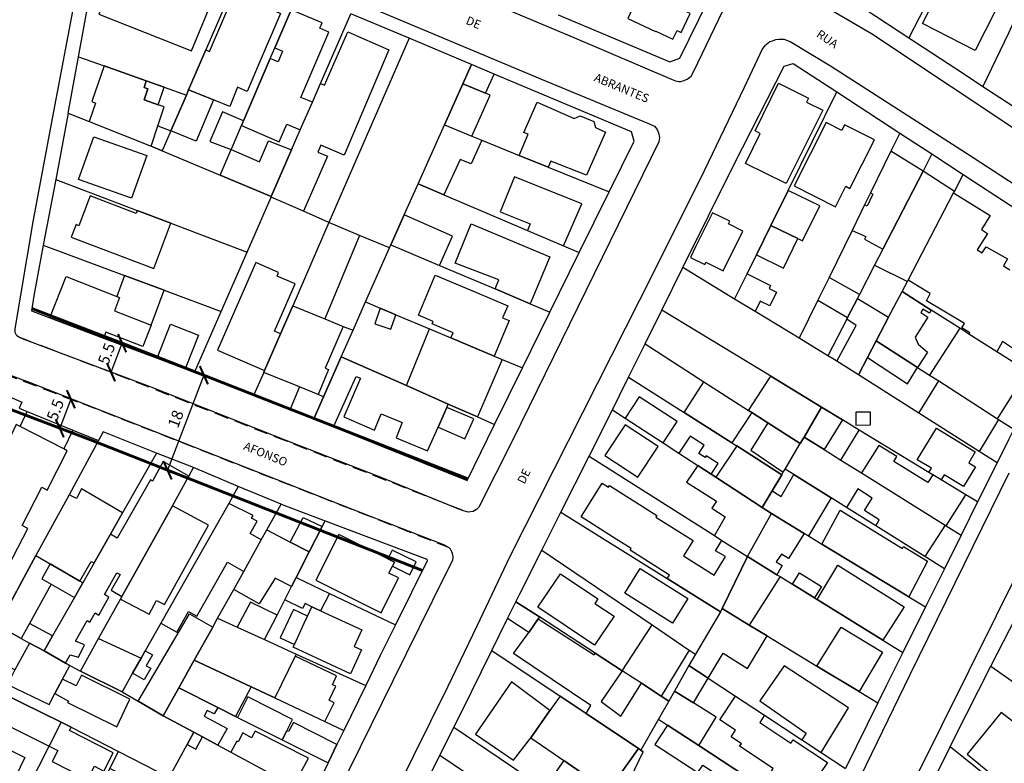
# Model space of a CAD drawing. Units: millimetres. Extents: x 280707 to 283131, y 1671572 to 1674348.
# Drawn here: x 280894 to 281068, y 1672995 to 1673126 of the extents above; entities that cross this region are included whole.
import ezdxf

# ---------------------------------------------------------------- set-up
doc = ezdxf.new("R2010")
doc.units = ezdxf.units.MM
doc.header["$MEASUREMENT"] = 0
doc.header["$PDMODE"] = 2
doc.header["$PDSIZE"] = 2
doc.linetypes.add('DASHED2', pattern=[0.375, 0.25, -0.125])
for name, color, linetype in [('_cotas', 7, 'Continuous'), ('_meio fio', 7, 'DASHED2'), ('Edificacoes', 2, 'Continuous'), ('Muro_Grade', 8, 'Continuous'), ('Topon_de_Vias', 7, 'Continuous')]:
    doc.layers.add(name, color=color, linetype=linetype)
for name, color, linetype, lineweight in [('_traçado por meio fio', 7, 'Continuous', 60), ('Pavimentacao_Asfaltica_Mfio', 10, 'Continuous', 30), ('Pavimentacao_Nao_Asfaltica_Mfio', 10, 'Continuous', 30)]:
    doc.layers.add(name, color=color, linetype=linetype, lineweight=lineweight)
doc.styles.add('Arial', font='arial.ttf', dxfattribs={"height": 1.5})
doc.styles.get("Standard").update_dxf_attribs({"font": 'arial.ttf'})
doc.dimstyles.new('AEROS UPV', dxfattribs={"dimtxt": 2, "dimasz": 2.5, "dimexe": 1.25, "dimexo": 0.625, "dimtad": 1, "dimdsep": 46, "dimtxsty": 'Standard', "dimblk": 'ARCHTICK', "dimcen": 2.5, "dimadec": 0, "dimazin": 0, "dimtfac": 1, "dimtmove": 0, "dimatfit": 3, "dimfxl": 1, "dimtzin": 0, "dimarcsym": 0})

# ---------------------------------------------------------------- blocks, each defined once
blk = doc.blocks.new('_ArchTick')
at = {"color": 0, "linetype": 'Continuous', "const_width": 0.15}
blk.add_lwpolyline([(-0.5, -0.5), (0.5, 0.5)], dxfattribs=at)
blk = doc.blocks.new('*D1230')
at = {"layer": '_cotas', "color": 0, "lineweight": -2, "transparency": 16777216}
for p, q in [((280925.82, 1673063.58), (280925.06, 1673063.86)), ((280926.23, 1673063.42), (280919.81, 1673046.6)), ((280919.4, 1673046.76), (280918.64, 1673047.05))]:
    blk.add_line(p, q, dxfattribs=at)
at = {"layer": 'Defpoints', "color": 0, "transparency": 16777216}
for p in [(280926.4, 1673063.35), (280919.81, 1673046.6), (280919.99, 1673046.53)]:
    blk.add_point(p, dxfattribs=at)
at = {"layer": '_cotas', "color": 0, "lineweight": -2, "transparency": 16777216, "xscale": 2.5, "yscale": 2.5, "zscale": 2.5}
for p, rotation in [((280926.23, 1673063.42), 69.11912237988228), ((280919.81, 1673046.6), 249.1191223798823)]:
    blk.add_blockref('_ArchTick', p, dxfattribs=dict(at, rotation=rotation))
at = {"layer": '_cotas', "color": 0, "transparency": 16777216, "insert": (280921.48, 1673055.6), "char_height": 2, "attachment_point": 5, "rotation": 69.1191}
blk.add_mtext('18', dxfattribs=at)
blk = doc.blocks.new('*D1231')
at = {"layer": '_cotas', "color": 0, "lineweight": -2, "transparency": 16777216}
for p, q in [((280909.81, 1673063.95), (280911.77, 1673069.09)), ((280911.19, 1673069.32), (280910.61, 1673069.54)), ((280909.23, 1673064.18), (280908.64, 1673064.4))]:
    blk.add_line(p, q, dxfattribs=at)
at = {"layer": 'Defpoints', "color": 0, "transparency": 16777216}
for p in [(280911.77, 1673069.09), (280911.77, 1673069.09), (280909.81, 1673063.95)]:
    blk.add_point(p, dxfattribs=at)
at = {"layer": '_cotas', "color": 0, "lineweight": -2, "transparency": 16777216, "xscale": 2.5, "yscale": 2.5, "zscale": 2.5}
for p, rotation in [((280911.77, 1673069.09), 69.09819422854447), ((280909.81, 1673063.95), 249.0981942285445)]:
    blk.add_blockref('_ArchTick', p, dxfattribs=dict(at, rotation=rotation))
at = {"layer": '_cotas', "color": 0, "transparency": 16777216, "insert": (280909.26, 1673067.11), "char_height": 2, "attachment_point": 5, "rotation": 69.0982}
blk.add_mtext('5.5', dxfattribs=at)
blk = doc.blocks.new('*D1232')
at = {"layer": '_cotas', "color": 0, "lineweight": -2, "transparency": 16777216}
for p, q in [((280902.71, 1673059.17), (280900.75, 1673054.03)), ((280903.3, 1673058.95), (280903.88, 1673058.73)), ((280901.34, 1673053.81), (280901.92, 1673053.59))]:
    blk.add_line(p, q, dxfattribs=at)
at = {"layer": 'Defpoints', "color": 0, "transparency": 16777216}
for p in [(280902.71, 1673059.17), (280900.75, 1673054.03), (280900.75, 1673054.03)]:
    blk.add_point(p, dxfattribs=at)
at = {"layer": '_cotas', "color": 0, "lineweight": -2, "transparency": 16777216, "xscale": 2.5, "yscale": 2.5, "zscale": 2.5}
for p, rotation in [((280902.71, 1673059.17), 69.09819422854453), ((280900.75, 1673054.03), 249.0981942285445)]:
    blk.add_blockref('_ArchTick', p, dxfattribs=dict(at, rotation=rotation))
at = {"layer": '_cotas', "color": 0, "transparency": 16777216, "insert": (280900.2, 1673057.19), "char_height": 2, "attachment_point": 5, "rotation": 69.0982}
blk.add_mtext('5.5', dxfattribs=at)

msp = doc.modelspace()

# ---------------------------------------------------------------- linework, layer by layer
at = {"layer": '_meio fio', "ltscale": 10}
for points in [[(280814.409, 1673090.305), (280880.233, 1673067.757), (280908.155, 1673057.094), (280969.283, 1673033.068)], [(280893.823, 1673070.06), (280910.684, 1673063.621), (280971.843, 1673039.583)]]:
    msp.add_lwpolyline(points, dxfattribs=at)
at = {"layer": '_traçado por meio fio'}
for p, q in [((280878.36, 1673062.585), (280906.168, 1673051.965)), ((280906.168, 1673051.965), (280964.866, 1673028.895))]:
    msp.add_line(p, q, dxfattribs=at)
msp.add_lwpolyline([(280895.785, 1673075.198), (280912.671, 1673068.75), (280972.907, 1673045.075)], dxfattribs=at)
at = {"layer": 'Edificacoes', "flags": 128}
for points in [[(281006.604, 1673138.205), (281000.251, 1673141.204), (280997.975, 1673136.381), (281000.207, 1673135.327), (280997.704, 1673130.024), (281001.886, 1673128.05), (281001.151, 1673126.494), (281006.056, 1673124.179), (281006.102, 1673124.275), (281009.144, 1673122.839), (281009.875, 1673124.387), (281010.594, 1673124.048), (281012.174, 1673127.396), (281011.648, 1673127.644), (281013.959, 1673132.541), (281013.579, 1673132.721), (281014.464, 1673134.596), (281011.335, 1673136.073), (281011.851, 1673137.165), (281007.158, 1673139.38)], [(281054.488, 1673130.213), (281059.944, 1673140.892), (281062.367, 1673139.654), (281062.011, 1673138.957), (281065.497, 1673137.175), (281063.882, 1673134.014), (281067.349, 1673132.242), (281065.311, 1673128.254), (281066.123, 1673127.839), (281066.113, 1673127.821), (281062.56, 1673120.867), (281053.256, 1673125.621), (281055.372, 1673129.762)], [(280907.67, 1673127.28), (280924.041, 1673120.794), (280928.335, 1673131.231), (280911.869, 1673137.971)], [(280923.521, 1673113.898), (280926.565, 1673120.952), (280927.219, 1673120.672), (280932.105, 1673132.079), (280939.397, 1673128.956), (280938.894, 1673127.782), (280939.769, 1673127.407), (280936.008, 1673118.627), (280933.855, 1673113.6), (280932.151, 1673114.33), (280930.791, 1673110.951), (280927.912, 1673112.118)], [(280941.655, 1673128.057), (280938.764, 1673121.306), (280940.134, 1673120.72), (280939.332, 1673118.845), (280937.962, 1673119.432), (280933.244, 1673108.412), (280933.189, 1673108.282), (280932.883, 1673107.568), (280939.563, 1673104.709), (280940.887, 1673107.802), (280943.267, 1673106.783), (280945.405, 1673111.692), (280943.393, 1673112.554), (280948.326, 1673124.077), (280946.725, 1673124.763), (280947.132, 1673125.713)], [(280938.093, 1673094.903), (280938.15, 1673095.033), (280941.739, 1673103.273), (280943.267, 1673106.783), (280945.405, 1673111.692), (280946.842, 1673114.989), (280947.541, 1673114.685), (280951.647, 1673124.113), (280958.902, 1673120.953), (280951.016, 1673102.335), (280946.92, 1673104.118), (280946.381, 1673102.881), (280948.063, 1673102.149), (280943.836, 1673092.441)], [(280918.108, 1673107.51), (280919.213, 1673110.878), (280918.163, 1673111.252), (280915.666, 1673112.143), (280916.32, 1673114.042), (280915.698, 1673114.279), (280916.032, 1673115.46), (280908.593, 1673118.1), (280906.433, 1673111.827), (280907.085, 1673111.525), (280905.933, 1673108.282), (280916.921, 1673103.893)], [(280976.029, 1673113.266), (280977.551, 1673116.677), (280973.538, 1673118.364), (280972.005, 1673114.941)], [(280918.163, 1673111.252), (280919.186, 1673114.34), (280916.032, 1673115.46), (280915.698, 1673114.279), (280916.32, 1673114.042), (280915.666, 1673112.143)], [(280973.605, 1673105.695), (280976.811, 1673112.941), (280976.029, 1673113.266), (280972.005, 1673114.941), (280968.747, 1673107.67)], [(281035.625, 1673110.31), (281029.192, 1673097.296), (281021.954, 1673100.874), (281024.575, 1673106.178), (281023.662, 1673106.629), (281027.831, 1673115.062), (281033.144, 1673112.436), (281032.786, 1673111.713)], [(280927.912, 1673112.118), (280924.866, 1673104.801), (280920.383, 1673106.623), (280923.171, 1673112.925), (280923.521, 1673113.898)], [(280983.555, 1673106.032), (280982.794, 1673106.342), (280985.162, 1673111.727), (280991.683, 1673108.815), (280992.756, 1673109.3), (280995.186, 1673108.283), (280995.465, 1673107.213), (280997.227, 1673106.387), (280993.845, 1673098.813), (280987.572, 1673101.273), (280987.118, 1673100.199), (280981.989, 1673102.285)], [(280933.189, 1673108.282), (280933.244, 1673108.412), (280929.528, 1673109.977), (280927.286, 1673104.739), (280931.078, 1673103.353), (280931.233, 1673103.714), (280932.883, 1673107.568)], [(280916.921, 1673103.893), (280918.108, 1673107.51), (280920.383, 1673106.623), (280918.87, 1673103.115)], [(280968.747, 1673107.67), (280973.605, 1673105.695), (280975.346, 1673104.987), (280973.467, 1673100.787), (280971.542, 1673101.565), (280968.659, 1673095.334), (280964.094, 1673097.287)], [(281036.232, 1673108.12), (281030.563, 1673096.889), (281037.863, 1673093.204), (281039.694, 1673096.831), (281040.439, 1673096.455), (281044.761, 1673105.017), (281039.49, 1673107.677), (281039.006, 1673106.72)], [(280906.752, 1673105.571), (280916.119, 1673102.253), (280913.456, 1673094.733), (280904.088, 1673098.051)], [(280931.078, 1673103.353), (280936.063, 1673101.146), (280937.658, 1673104.887), (280941.739, 1673103.273), (280938.15, 1673095.033), (280929.127, 1673098.796)], [(281053.377, 1673099.522), (281047.68, 1673103.029), (281044.074, 1673095.659), (281044.48, 1673095.409), (281043.509, 1673093.322), (281043.042, 1673093.551), (281040.833, 1673089.035), (281043.261, 1673087.952), (281043.011, 1673087.467), (281046.278, 1673085.734)], [(280993.038, 1673093.716), (280981.127, 1673098.525), (280978.609, 1673092.289), (280983.887, 1673090.158), (280983.426, 1673089.016), (280989.794, 1673086.292)], [(281053.377, 1673099.522), (281046.278, 1673085.734), (281044.792, 1673082.848), (281050.597, 1673080.004), (281050.715, 1673080.23), (281058.762, 1673095.65), (281058.903, 1673095.92)], [(280920.383, 1673090.276), (280914.456, 1673092.528), (280914.27, 1673092.039), (280906.139, 1673095.129), (280904.138, 1673089.861), (280903.63, 1673090.053), (280902.793, 1673087.848), (280917.359, 1673082.315)], [(281029.529, 1673096.107), (281026.474, 1673089.911), (281031.235, 1673087.564), (281032.058, 1673087.158), (281035.109, 1673093.356)], [(280959.256, 1673086.491), (280967.901, 1673082.829), (280970.17, 1673088.015), (280961.618, 1673091.762)], [(281016.161, 1673092.134), (281013.152, 1673086.096), (281012.238, 1673084.261), (281014.764, 1673083.002), (281014.97, 1673083.416), (281018.006, 1673081.903), (281021.499, 1673088.912), (281018.957, 1673090.179), (281019.182, 1673090.629)], [(280973.494, 1673090.199), (280987.385, 1673084.326), (280983.899, 1673076.052), (280977.697, 1673078.679), (280978.366, 1673080.262), (280970.665, 1673083.248)], [(281026.474, 1673089.911), (281023.914, 1673084.718), (281028.674, 1673082.371), (281031.235, 1673087.564)], [(280953.76, 1673088.149), (280947.598, 1673073.373), (280950.869, 1673072.039), (280952.597, 1673071.392), (280954.792, 1673076.372), (280959.015, 1673085.95)], [(280936.943, 1673064.247), (280939.774, 1673070.746), (280938.711, 1673071.209), (280942.35, 1673079.564), (280939.157, 1673080.954), (280939.43, 1673081.581), (280935.388, 1673083.341), (280928.645, 1673067.861)], [(280916.889, 1673072.267), (280919.213, 1673078.444), (280912.222, 1673081.059), (280910.833, 1673077.337), (280911.321, 1673077.146), (280910.405, 1673074.799)], [(280977.561, 1673066.796), (280969.907, 1673070.015), (280970.288, 1673070.922), (280966.586, 1673072.478), (280966.769, 1673072.914), (280964.158, 1673074.012), (280967.135, 1673081.091), (280974.436, 1673078.021), (280979.94, 1673075.706), (280979.042, 1673073.569), (280980.204, 1673073.08)], [(281020.054, 1673076.889), (281022.252, 1673081.347), (281026.414, 1673079.295), (281026.15, 1673078.759), (281027.459, 1673078.114), (281026.265, 1673075.692), (281024.584, 1673076.521), (281023.68, 1673074.687)], [(280899.004, 1673073.552), (280901.852, 1673080.844), (280910.833, 1673077.337), (280911.321, 1673077.146), (280910.405, 1673074.799), (280916.889, 1673072.267), (280915.418, 1673068.501), (280908.891, 1673071.05), (280908.473, 1673069.979)], [(281042.143, 1673077.704), (281036.744, 1673080.679), (281034.782, 1673076.669), (281040.033, 1673073.605), (281041.773, 1673076.985)], [(281054.825, 1673074.932), (281054.52, 1673074.359), (281053.317, 1673075.088), (281052.952, 1673074.503), (281054.195, 1673073.689), (281051.95, 1673070.143), (281052.529, 1673068.913), (281054.136, 1673067.518), (281052.394, 1673064.804), (281045.111, 1673069.491), (281047.288, 1673073.663), (281049.662, 1673078.213)], [(280941.925, 1673075.686), (280947.598, 1673073.373), (280950.869, 1673072.039), (280947.687, 1673064.68), (280948.243, 1673064.454), (280946.425, 1673059.995), (280943.119, 1673061.343), (280936.8, 1673063.919), (280936.943, 1673064.247), (280939.774, 1673070.746)], [(281038.107, 1673065.913), (281041.526, 1673072.212), (281039.891, 1673073.329), (281040.033, 1673073.605), (281041.773, 1673076.985), (281047.288, 1673073.663), (281045.111, 1673069.491), (281043.577, 1673066.553), (281041.965, 1673063.463)], [(280957.415, 1673075.269), (280956.47, 1673072.497), (280959.294, 1673071.534), (280960.171, 1673074.109)], [(280917.955, 1673066.402), (280920.353, 1673072.464), (280925.282, 1673070.514), (280922.915, 1673064.53)], [(280962.038, 1673061.569), (280966.097, 1673071.617), (280969.907, 1673070.015), (280977.561, 1673066.796), (280978.965, 1673066.205), (280974.598, 1673056.035), (280969.427, 1673058.313)], [(281059.852, 1673071.738), (281054.53, 1673063.43), (281056.14, 1673062.394), (281066.56, 1673055.689), (281071.83, 1673064.127), (281066.398, 1673067.578), (281061.489, 1673070.698)], [(281043.577, 1673066.553), (281050.596, 1673061.862), (281052.394, 1673064.804), (281045.111, 1673069.491)], [(280949.128, 1673054.302), (280953.139, 1673063.215), (280953.907, 1673062.9), (280950.946, 1673056.064), (280956.377, 1673053.686), (280957.57, 1673056.604), (280961.304, 1673055.034), (280960.232, 1673052.335), (280965.79, 1673050.022), (280967.636, 1673054.23), (280969.156, 1673057.697), (280969.427, 1673058.313), (280962.038, 1673061.569), (280950.507, 1673066.651), (280947.4, 1673059.602), (280945.675, 1673055.689)], [(281023.118, 1673056.8), (281019.577, 1673051.44), (281011.138, 1673056.822), (281014.634, 1673062.254), (281022.49, 1673057.204)], [(281031.648, 1673051.317), (281025.934, 1673054.99), (281023.118, 1673056.8), (281022.49, 1673057.204), (281026.47, 1673063.227), (281035.446, 1673057.766), (281032.335, 1673052.483)], [(281056.14, 1673062.394), (281066.56, 1673055.689), (281066.738, 1673055.574), (281063.27, 1673049.929), (281052.613, 1673056.699)], [(280943.119, 1673061.343), (280941.454, 1673057.384), (280945.675, 1673055.689), (280947.4, 1673059.602), (280946.425, 1673059.995)], [(281000.702, 1673055.83), (281007.403, 1673051.459), (281009.876, 1673055.251), (281003.175, 1673059.621)], [(280893.776, 1673054.324), (280895.014, 1673056.995), (280903.081, 1673053.723), (280901.445, 1673050.38)], [(280967.636, 1673054.23), (280972.373, 1673052.136), (280973.96, 1673055.695), (280969.156, 1673057.697)], [(281032.335, 1673052.483), (281035.446, 1673057.766), (281039.104, 1673055.542), (281035.905, 1673050.254)], [(281044.059, 1673056.883), (281041.47, 1673056.869), (281041.482, 1673054.604), (281044.07, 1673054.618)], [(281031.648, 1673051.317), (281025.934, 1673054.99), (281022.916, 1673050.152), (281028.661, 1673046.245), (281028.987, 1673046.797)], [(281038.846, 1673048.417), (281042.088, 1673053.726), (281039.104, 1673055.542), (281035.905, 1673050.254)], [(280891.63, 1673029.565), (280895.112, 1673036.336), (280894.09, 1673036.861), (280897.554, 1673043.598), (280898.506, 1673043.108), (280902.078, 1673050.055), (280901.445, 1673050.38), (280893.776, 1673054.324), (280893.066, 1673054.689), (280889.512, 1673047.254), (280891.029, 1673046.53), (280889.552, 1673043.431), (280889.003, 1673043.626), (280887.494, 1673040.444), (280886.88, 1673040.76), (280884.832, 1673036.778), (280885.297, 1673036.539), (280883.785, 1673033.599)], [(281006.524, 1673050.786), (281000.69, 1673054.626), (280997.13, 1673049.219), (281002.964, 1673045.378)], [(281055.08, 1673045.823), (281054.41, 1673046.23), (281054.845, 1673046.948), (281052.349, 1673048.463), (281055.737, 1673054.045), (281062.61, 1673049.873), (281061.443, 1673047.95), (281062.664, 1673047.209), (281060.542, 1673043.712), (281057.127, 1673045.784), (281056.592, 1673044.903)], [(281010.206, 1673049.631), (281013.534, 1673047.46), (281015.905, 1673045.914), (281017.127, 1673047.788), (281015.034, 1673049.153), (281014.838, 1673048.853), (281013.735, 1673049.573), (281014.683, 1673051.027), (281012.18, 1673052.659)], [(281053.704, 1673031.331), (281045.013, 1673036.769), (281045.604, 1673037.816), (281043.034, 1673039.483), (281044.388, 1673041.68), (281041.824, 1673043.307), (281039.816, 1673040.021), (281037.118, 1673041.709), (281030.528, 1673045.833), (281028.987, 1673046.797), (281031.648, 1673051.317), (281032.335, 1673052.483), (281035.905, 1673050.254), (281038.846, 1673048.417), (281042.501, 1673046.135), (281057.272, 1673036.91)], [(281024.9, 1673040.047), (281026.669, 1673042.956), (281028.404, 1673045.808), (281020.426, 1673050.898), (281016.743, 1673045.383)], [(281055.08, 1673045.823), (281054.202, 1673044.417), (281048.206, 1673048.162), (281048.741, 1673049.019), (281045.548, 1673051.013), (281042.501, 1673046.135), (281057.272, 1673036.91), (281057.46, 1673036.792), (281060.945, 1673042.255), (281056.592, 1673044.903)], [(280903.354, 1673024.121), (280899.477, 1673017.303), (280897.967, 1673014.648), (280901.781, 1673012.522), (280902.581, 1673013.958), (280904.036, 1673013.525), (280905.148, 1673015.733), (280903.51, 1673016.406), (280905.595, 1673020.017), (280906.071, 1673019.765), (280907.035, 1673021.394), (280907.648, 1673021.006), (280909.407, 1673024.172), (280908.645, 1673024.62), (280910.837, 1673028.495), (280911.429, 1673028.197), (280909.838, 1673025.374), (280911.743, 1673024.294), (280920.663, 1673040.338), (280923.565, 1673045.557), (280919.004, 1673048.133), (280917.156, 1673044.678), (280916.794, 1673044.901), (280910.901, 1673034.62), (280909.723, 1673035.319), (280906.831, 1673030.234), (280904.805, 1673026.672)], [(281024.9, 1673040.047), (281016.743, 1673045.383), (281015.905, 1673045.914), (281013.534, 1673047.46), (281011.573, 1673044.515), (281016.829, 1673041.153), (281016.001, 1673039.893), (281018.408, 1673038.344), (281016.507, 1673035.044), (281017.825, 1673034.209), (281022.318, 1673031.367), (281026.584, 1673038.955)], [(281017.845, 1673022.142), (281017.574, 1673021.584), (281008.154, 1673027.459), (281008.546, 1673028.08), (281001.6, 1673032.475), (281001.781, 1673032.76), (280999.112, 1673034.449), (280992.905, 1673038.376), (280996.665, 1673044.317), (280997.758, 1673043.626), (280997.944, 1673043.92), (281006.313, 1673038.624), (281006.125, 1673038.327), (281012.707, 1673034.162), (281011.015, 1673031.488), (281016.42, 1673028.068), (281018.416, 1673031.341), (281016.674, 1673032.384), (281017.825, 1673034.209), (281022.318, 1673031.367)], [(281024.9, 1673040.047), (281026.669, 1673042.956), (281028.268, 1673041.96), (281030.528, 1673045.833), (281037.118, 1673041.709), (281033.132, 1673034.983), (281032.357, 1673035.453), (281026.584, 1673038.955)], [(280904.325, 1673026.975), (280906.329, 1673030.498), (280906.831, 1673030.234), (280909.723, 1673035.319), (280911.868, 1673039.09), (280904.563, 1673043.332), (280903.701, 1673041.616), (280902.385, 1673042.278), (280896.535, 1673031.53), (280899.041, 1673030.065)], [(280911.743, 1673024.294), (280911.461, 1673023.787), (280916.541, 1673021.181), (280917.871, 1673023.599), (280919.28, 1673022.865), (280927.059, 1673036.904), (280920.663, 1673040.338)], [(280930.629, 1673040.746), (280918.617, 1673019.545), (280921.433, 1673017.949), (280923.527, 1673021.644), (280925.009, 1673020.805), (280926.699, 1673023.789), (280930.413, 1673030.344), (280933.274, 1673028.723), (280936.376, 1673034.296), (280934.4, 1673035.416), (280935.631, 1673037.59), (280934.634, 1673038.136), (280934.916, 1673038.636)], [(281035.492, 1673033.551), (281038.73, 1673039.558), (281049.713, 1673032.781), (281049.933, 1673033.098), (281054.152, 1673030.512), (281050.836, 1673024.243)], [(280941.477, 1673033.919), (280943.763, 1673038.275), (280947.134, 1673036.657), (280944.852, 1673032.171)], [(281032.357, 1673035.453), (281029.575, 1673031.012), (281028.32, 1673031.764), (281027.424, 1673030.396), (281028.457, 1673029.772), (281027.543, 1673028.136), (281022.318, 1673031.367), (281026.584, 1673038.955)], [(280937.355, 1673036.054), (280941.477, 1673033.919), (280944.852, 1673032.171), (280942.538, 1673027.623), (280941.729, 1673026.032), (280938.815, 1673027.53), (280936.013, 1673022.969), (280931.496, 1673025.529), (280933.274, 1673028.723), (280936.376, 1673034.296)], [(280946.033, 1673027.154), (280957.554, 1673021.405), (280960.625, 1673027.56), (280958.94, 1673028.401), (280959.563, 1673029.649), (280959.922, 1673030.368), (280958.76, 1673030.947), (280950.086, 1673035.275)], [(280958.76, 1673030.947), (280959.922, 1673030.368), (280959.563, 1673029.649), (280962.611, 1673028.128), (280963.743, 1673030.398), (280959.534, 1673032.498)], [(280899.041, 1673030.065), (280897.55, 1673027.399), (280899.223, 1673026.449), (280895.409, 1673019.535), (280893.931, 1673016.857), (280889.784, 1673019.126), (280896.535, 1673031.53)], [(281017.845, 1673022.142), (281022.318, 1673031.367), (281027.543, 1673028.136), (281028.091, 1673027.797), (281022.642, 1673019.237)], [(280897.55, 1673027.399), (280899.223, 1673026.449), (280903.354, 1673024.121), (280904.805, 1673026.672), (280904.325, 1673026.975), (280899.041, 1673030.065)], [(281003.348, 1673029.224), (281011.814, 1673023.905), (281009.095, 1673019.576), (281000.631, 1673024.899)], [(281034.65, 1673023.741), (281038.316, 1673029.803), (281050.021, 1673022.442), (281046.267, 1673016.558)], [(280948.438, 1673024.824), (280946.857, 1673021.738), (280945.316, 1673022.452), (280944.141, 1673023.041), (280943.678, 1673022.152), (280940.538, 1673023.69), (280941.729, 1673026.032), (280942.538, 1673027.623)], [(280989.252, 1673028.28), (280995.871, 1673023.842), (280995.352, 1673023.069), (280998.754, 1673020.787), (280995.313, 1673015.656), (280985.293, 1673022.376)], [(281034.166, 1673024.04), (281030.261, 1673026.455), (281031.501, 1673028.46), (281035.406, 1673026.044)], [(280936.959, 1673016.656), (280939.154, 1673020.97), (280934.497, 1673023.298), (280932.11, 1673018.86)], [(280942.234, 1673015.795), (280943.981, 1673019.568), (280944.552, 1673020.803), (280942.052, 1673021.96), (280939.733, 1673016.952)], [(280952.146, 1673010.608), (280942.006, 1673015.302), (280942.234, 1673015.795), (280943.981, 1673019.568), (280944.552, 1673020.803), (280945.316, 1673022.452), (280946.857, 1673021.738), (280954.134, 1673018.369), (280952.784, 1673015.453), (280954.105, 1673014.841)], [(280983.654, 1673017.938), (280979.926, 1673020.364), (280981.405, 1673023.367), (280985.568, 1673020.658), (280985.345, 1673020.31)], [(281017.574, 1673021.584), (281013.157, 1673014.06), (281011.986, 1673012.064), (281015.376, 1673009.836), (281018.047, 1673014.28), (281022.32, 1673011.535), (281025.782, 1673017.336), (281022.642, 1673019.237), (281017.845, 1673022.142)], [(280895.4, 1673016.053), (280892.802, 1673011.307), (280883.065, 1673016.485), (280885.612, 1673021.094), (280885.761, 1673021.365), (280889.784, 1673019.126), (280893.931, 1673016.857)], [(280924.533, 1673013.019), (280921.807, 1673008.123), (280919.047, 1673003.163), (280914.603, 1673005.775), (280923.682, 1673021.216), (280927.791, 1673018.872)], [(280942.562, 1673014.11), (280942.374, 1673013.728), (280938.75, 1673006.351), (280934.562, 1673008.315), (280924.533, 1673013.019), (280927.791, 1673018.872), (280928.657, 1673020.429), (280932.11, 1673018.86), (280936.959, 1673016.656)], [(280985.345, 1673020.31), (280995.243, 1673013.943), (280995.426, 1673014.245), (281000.205, 1673011.135), (280996.49, 1673005.699), (280999.963, 1673003.116), (281003.587, 1673008.935), (281007.07, 1673006.669), (281008.416, 1673005.794), (281006.584, 1673002.576), (281003.467, 1672997.1), (281003.039, 1672997.386), (280993.797, 1673003.58), (280994.661, 1673005.019), (280980.985, 1673014.195), (280983.654, 1673017.938)], [(280899.477, 1673017.303), (280895.409, 1673019.535), (280893.931, 1673016.857), (280895.4, 1673016.053), (280897.967, 1673014.648)], [(281003.587, 1673008.935), (281001.983, 1673009.979), (281000.205, 1673011.135), (281005.48, 1673019.266), (281012.048, 1673014.812), (281007.07, 1673006.669)], [(281034.612, 1673011.989), (281038.901, 1673018.839), (281046.2, 1673014.409), (281042.061, 1673007.478)], [(280913.605, 1673010.699), (280911.761, 1673007.445), (280904.389, 1673011.068), (280907.61, 1673016.86), (280915.118, 1673013.369)], [(280901.781, 1673012.522), (280897.967, 1673014.648), (280895.4, 1673016.053), (280892.802, 1673011.307), (280891.484, 1673008.734), (280898.853, 1673005.163), (280899.89, 1673007.115), (280901.246, 1673009.668), (280902.538, 1673012.1)], [(280913.605, 1673010.699), (280915.118, 1673013.369), (280915.872, 1673014.7), (280917.142, 1673013.981), (280916.039, 1673012.035), (280916.826, 1673011.589), (280915.661, 1673009.534)], [(280934.562, 1673008.315), (280931.836, 1673003.07), (280928.701, 1673004.65), (280921.807, 1673008.123), (280924.533, 1673013.019)], [(280949.647, 1673010.255), (280942.374, 1673013.728), (280938.75, 1673006.351), (280947.631, 1673002.185), (280949.247, 1673005.507), (280948.375, 1673005.931), (280949.563, 1673008.43), (280948.938, 1673008.646)], [(281011.986, 1673012.064), (281009.427, 1673007.57), (281012.8, 1673005.46), (281015.376, 1673009.836)], [(281032.085, 1672998.856), (281035.331, 1672996.723), (281040.185, 1673004.578), (281028.803, 1673011.993), (281024.512, 1673005.811), (281032.701, 1673000.139), (281031.951, 1672998.944)], [(280899.89, 1673007.115), (280902.307, 1673005.779), (280902.143, 1673005.512), (280910.844, 1673001.234), (280913.108, 1673006.133), (280904.614, 1673010.381), (280903.623, 1673008.457), (280901.246, 1673009.668)], [(280928.701, 1673004.65), (280928.057, 1673003.518), (280926.82, 1673004.134), (280926.249, 1673003.112), (280930.366, 1673000.927), (280928.693, 1672997.991), (280925.992, 1672999.439), (280924.456, 1673000.263), (280919.047, 1673003.163), (280921.807, 1673008.123)], [(280987.417, 1673004.134), (280980.597, 1673009.183), (280974.225, 1672999.91), (280980.989, 1672995.333), (280984.026, 1672999.305)], [(280888.464, 1673003.007), (280898.862, 1672997.835), (280901.013, 1673002.063), (280890.541, 1673007.161)], [(280932.151, 1673002.912), (280940.07, 1672998.922), (280940.889, 1673000.547), (280941.887, 1673002.528), (280933.968, 1673006.518)], [(281003.039, 1672997.386), (280993.797, 1673003.58), (280989.194, 1673006.665), (280987.417, 1673004.134), (280984.026, 1672999.305), (280989.852, 1672995.275), (280997.712, 1672989.838)], [(281008.219, 1673001.506), (281013.71, 1672997.913), (281016.807, 1673002.955), (281012.8, 1673005.46), (281009.427, 1673007.57), (281008.416, 1673005.794), (281006.584, 1673002.576)], [(281020.201, 1673006.666), (281025.366, 1673003.271), (281024.512, 1673001.971), (281030.023, 1672998.349), (281030.411, 1672998.938), (281036.472, 1672994.955), (281035.265, 1672993.119), (281035.337, 1672993.072), (281032.315, 1672988.472), (281026.044, 1672992.593), (281026.89, 1672993.882), (281020.948, 1672997.787), (281021.254, 1672998.253), (281019.42, 1672999.459), (281020.209, 1673000.66), (281017.447, 1673002.475)], [(281098.28, 1672988.38), (281081.329, 1673000.538), (281077.768, 1672995.573), (281067.152, 1673003.789), (281061.177, 1672996.39), (281070.956, 1672988.323), (281071.231, 1672988.707), (281074.961, 1672985.712), (281074.204, 1672984.778), (281077.254, 1672982.328), (281079.207, 1672984.777), (281078.558, 1672985.388), (281082.24, 1672989.844), (281093.463, 1672981.814)], [(280901.013, 1673002.063), (280898.862, 1672997.835), (280900.411, 1672997.047), (280899.411, 1672995.083), (280905.68, 1672991.893), (280906.882, 1672994.256), (280908.53, 1672993.417), (280910.176, 1672996.653), (280902.441, 1673000.589), (280902.741, 1673001.178)], [(280949.755, 1672998.093), (280942.085, 1673001.981), (280941.197, 1673000.389), (280940.889, 1673000.547), (280940.07, 1672998.922), (280948.171, 1672994.841)], [(281008.219, 1673001.506), (281005.929, 1672998.131), (281013.555, 1672993.137), (281014.456, 1672994.479), (281020.561, 1672990.378), (281021.972, 1672992.508), (281013.71, 1672997.913)], [(280881.776, 1672988.209), (280887.255, 1672999.391), (280894.586, 1672995.799), (280888.72, 1672983.827), (280884.734, 1672985.78), (280885.121, 1672986.57)], [(280924.456, 1673000.263), (280923.289, 1672998.137), (280924.816, 1672997.298), (280925.992, 1672999.439)], [(280931.009, 1672996.749), (280938.538, 1672992.712), (280941.828, 1672990.948), (280942.072, 1672990.817), (280944.696, 1672995.712), (280935.278, 1673000.476), (280934.653, 1672999.31), (280933.09, 1673000.148), (280932.265, 1672998.607), (280932.064, 1672998.715)], [(280997.712, 1672989.838), (280999.78, 1672988.396), (281002.454, 1672993.845), (281003.907, 1672996.804), (281003.467, 1672997.1), (281003.039, 1672997.386)], [(280921.386, 1672991.624), (280917.638, 1672984.106), (280916.879, 1672984.485), (280915.753, 1672982.227), (280915.672, 1672982.268), (280911.315, 1672973.529), (280903.787, 1672977.282), (280908.153, 1672986.039), (280908.505, 1672985.864), (280911.053, 1672990.976), (280912.956, 1672990.027), (280912.256, 1672988.622), (280913.067, 1672988.218), (280914.629, 1672991.352), (280909.606, 1672993.856), (280911.117, 1672996.885), (280920.079, 1672992.293)], [(280993.553, 1672985.448), (280997.136, 1672983.011), (280999.327, 1672987.473), (280999.78, 1672988.396), (280997.712, 1672989.838), (280989.852, 1672995.275), (280986.373, 1672990.331), (280987.514, 1672989.555), (280989.596, 1672988.139), (280992.136, 1672986.411)]]:
    msp.add_lwpolyline(points, close=True, dxfattribs=at)
msp.add_lwpolyline([(281072.368, 1673066.104), (281067.42, 1673069.39), (281066.398, 1673067.578), (281061.489, 1673070.698), (281061.644, 1673070.919), (281060.228, 1673071.811), (281060.713, 1673072.569), (281053.998, 1673076.578), (281054.65, 1673077.869), (281050.715, 1673080.23), (281058.762, 1673095.65), (281065.238, 1673091.657), (281063.732, 1673089.209), (281064.765, 1673088.468), (281062.911, 1673085.581), (281063.846, 1673085.037), (281064.501, 1673086.095), (281068.327, 1673084.014), (281067.6, 1673082.745), (281068.701, 1673082.075)], dxfattribs=at)
at = {"layer": 'Muro_Grade', "flags": 128}
for points in [[(281065.839, 1673152.429), (281063.93, 1673148.693), (281059.944, 1673140.892), (281054.488, 1673130.213), (281050.853, 1673123.101)], [(280904.067, 1673119.707), (280907.726, 1673139.739), (280908.405, 1673143.609)], [(281078.336, 1673144.618), (281076.291, 1673140.334), (281075.449, 1673138.569), (281072.465, 1673132.316), (281069.433, 1673125.963), (281068.451, 1673123.906), (281063.96, 1673114.497)], [(280988.889, 1673127.167), (281008.613, 1673118.856), (281010.372, 1673119.512), (281022.056, 1673143.271)], [(280932.833, 1673135.483), (280926.565, 1673120.952), (280923.521, 1673113.898), (280923.171, 1673112.925)], [(280929.127, 1673098.796), (280931.078, 1673103.353), (280931.233, 1673103.714), (280932.883, 1673107.568), (280933.189, 1673108.282), (280933.244, 1673108.412), (280937.962, 1673119.432), (280938.764, 1673121.306), (280941.655, 1673128.057), (280943.003, 1673131.206)], [(281043.149, 1673128.167), (281050.853, 1673123.101)], [(280938.15, 1673095.033), (280941.739, 1673103.273), (280943.267, 1673106.783), (280945.405, 1673111.692), (280946.842, 1673114.989), (280952.217, 1673127.331)], [(280962.53, 1673122.994), (280952.217, 1673127.331)], [(280962.53, 1673122.994), (280948.341, 1673090.417)], [(280973.538, 1673118.364), (280962.53, 1673122.994)], [(281050.853, 1673123.101), (281060.494, 1673116.76), (281063.96, 1673114.497)], [(280902.248, 1673109.754), (280904.067, 1673119.707)], [(280904.067, 1673119.707), (280908.593, 1673118.1), (280916.032, 1673115.46), (280919.186, 1673114.34), (280923.171, 1673112.925)], [(280968.747, 1673107.67), (280972.005, 1673114.941), (280973.538, 1673118.364)], [(280997.889, 1673095.819), (281002.327, 1673104.79), (281001.804, 1673106.477), (280977.551, 1673116.677), (280973.538, 1673118.364)], [(281010.917, 1673082.437), (281019.988, 1673100.737), (281028.827, 1673118.066), (281030.401, 1673118.557), (281038.115, 1673113.521)], [(281063.96, 1673114.497), (281079.292, 1673104.484)], [(280923.171, 1673112.925), (280920.383, 1673106.623), (280918.87, 1673103.115)], [(281020.054, 1673076.889), (281022.252, 1673081.347), (281023.914, 1673084.718), (281026.474, 1673089.911), (281029.529, 1673096.107), (281038.115, 1673113.521)], [(281038.115, 1673113.521), (281049.255, 1673106.249)], [(280902.248, 1673109.754), (280900.025, 1673098.01)], [(280902.248, 1673109.754), (280905.933, 1673108.282), (280916.921, 1673103.893), (280918.87, 1673103.115)], [(280964.094, 1673097.287), (280968.747, 1673107.67)], [(280968.747, 1673107.67), (280973.605, 1673105.695), (280975.346, 1673104.987), (280981.989, 1673102.285), (280987.118, 1673100.199), (280997.889, 1673095.819)], [(281049.255, 1673106.249), (281047.68, 1673103.029), (281044.074, 1673095.659), (281043.042, 1673093.551), (281040.833, 1673089.035), (281036.744, 1673080.679), (281034.782, 1673076.669), (281031.492, 1673069.944)], [(281049.255, 1673106.249), (281054.933, 1673102.543)], [(280918.87, 1673103.115), (280929.127, 1673098.796)], [(281054.933, 1673102.543), (281053.377, 1673099.522), (281046.278, 1673085.734), (281044.792, 1673082.848), (281042.143, 1673077.704), (281041.773, 1673076.985), (281040.033, 1673073.605), (281039.891, 1673073.329), (281036.562, 1673066.864)], [(281054.933, 1673102.543), (281060.472, 1673098.927)], [(280929.127, 1673098.796), (280938.15, 1673095.033)], [(281049.662, 1673078.213), (281050.597, 1673080.004), (281050.715, 1673080.23), (281058.762, 1673095.65), (281058.903, 1673095.92), (281060.472, 1673098.927)], [(281060.472, 1673098.927), (281084.06, 1673083.53)], [(280900.025, 1673098.01), (280897.835, 1673086.442)], [(280900.025, 1673098.01), (280914.456, 1673092.528), (280920.383, 1673090.276), (280933.85, 1673085.16)], [(280959.256, 1673086.491), (280961.618, 1673091.762), (280964.094, 1673097.287)], [(280964.094, 1673097.287), (280968.659, 1673095.334), (280983.426, 1673089.016), (280989.794, 1673086.292), (280992.586, 1673085.098)], [(280933.85, 1673085.16), (280938.093, 1673094.903)], [(280938.093, 1673094.903), (280938.15, 1673095.033)], [(280948.341, 1673090.417), (280943.836, 1673092.441), (280938.093, 1673094.903)], [(280992.586, 1673085.098), (280997.889, 1673095.819)], [(280948.341, 1673090.417), (280941.925, 1673075.686), (280939.774, 1673070.746), (280936.943, 1673064.247), (280936.8, 1673063.919), (280935.072, 1673059.951)], [(280959.015, 1673085.95), (280953.76, 1673088.149), (280948.341, 1673090.417)], [(280897.835, 1673086.442), (280896.135, 1673077.462), (280895.722, 1673074.79), (280899.004, 1673073.552), (280908.473, 1673069.979), (280917.955, 1673066.402), (280922.915, 1673064.53), (280924.59, 1673063.898)], [(280897.835, 1673086.442), (280912.222, 1673081.059), (280919.213, 1673078.444), (280929.284, 1673074.677)], [(280959.015, 1673085.95), (280959.256, 1673086.491)], [(280959.256, 1673086.491), (280967.901, 1673082.829), (280977.697, 1673078.679), (280983.899, 1673076.052), (280987.381, 1673074.577)], [(280929.284, 1673074.677), (280933.85, 1673085.16)], [(280954.792, 1673076.372), (280959.015, 1673085.95)], [(280987.381, 1673074.577), (280992.586, 1673085.098)], [(281007.204, 1673074.947), (281010.917, 1673082.437)], [(281020.054, 1673076.889), (281010.917, 1673082.437)], [(281045.111, 1673069.491), (281047.288, 1673073.663), (281049.662, 1673078.213)], [(281073.844, 1673062.847), (281071.83, 1673064.127), (281066.398, 1673067.578), (281061.489, 1673070.698), (281059.852, 1673071.738), (281054.825, 1673074.932), (281049.662, 1673078.213)], [(280950.507, 1673066.651), (280952.597, 1673071.392), (280954.792, 1673076.372)], [(280954.792, 1673076.372), (280957.415, 1673075.269), (280960.171, 1673074.109), (280966.097, 1673071.617), (280969.907, 1673070.015), (280977.561, 1673066.796), (280978.965, 1673066.205), (280982.528, 1673064.707)], [(281031.492, 1673069.944), (281023.68, 1673074.687), (281020.054, 1673076.889)], [(280924.59, 1673063.898), (280929.284, 1673074.677)], [(280982.528, 1673064.707), (280985.595, 1673070.965), (280987.381, 1673074.577)], [(281004.229, 1673068.944), (281007.204, 1673074.947)], [(281035.446, 1673057.766), (281026.47, 1673063.227), (281007.204, 1673074.947)], [(281001.324, 1673063.083), (281004.229, 1673068.944)], [(281004.229, 1673068.944), (281014.634, 1673062.254), (281022.49, 1673057.204), (281023.118, 1673056.8), (281025.934, 1673054.99), (281031.648, 1673051.317)], [(281036.562, 1673066.864), (281031.492, 1673069.944)], [(281041.965, 1673063.463), (281043.577, 1673066.553), (281045.111, 1673069.491)], [(281045.111, 1673069.491), (281052.394, 1673064.804), (281054.53, 1673063.43), (281056.14, 1673062.394), (281066.56, 1673055.689), (281066.738, 1673055.574), (281069.404, 1673053.859)], [(280945.675, 1673055.689), (280947.4, 1673059.602), (280950.507, 1673066.651)], [(280950.507, 1673066.651), (280962.038, 1673061.569), (280969.427, 1673058.313), (280974.598, 1673056.035), (280977.624, 1673054.701)], [(281041.965, 1673063.463), (281038.107, 1673065.913), (281037.647, 1673066.205), (281036.562, 1673066.864)], [(280924.59, 1673063.898), (280935.072, 1673059.951)], [(280977.624, 1673054.701), (280982.528, 1673064.707)], [(281066.451, 1673047.908), (281063.27, 1673049.929), (281052.613, 1673056.699), (281041.965, 1673063.463)], [(280884.173, 1673063.038), (280894.035, 1673058.629), (280893.552, 1673057.588)], [(280998.442, 1673057.304), (280999.725, 1673059.857), (281001.324, 1673063.083)], [(281001.324, 1673063.083), (281011.138, 1673056.822), (281019.577, 1673051.44), (281020.426, 1673050.898), (281028.404, 1673045.808)], [(280935.072, 1673059.951), (280941.454, 1673057.384), (280945.675, 1673055.689)], [(280893.552, 1673057.588), (280895.014, 1673056.995), (280903.081, 1673053.723), (280907.614, 1673051.884)], [(280994.314, 1673049.087), (280998.442, 1673057.304)], [(280998.442, 1673057.304), (281000.702, 1673055.83), (281007.403, 1673051.459), (281010.206, 1673049.631), (281013.534, 1673047.46), (281015.905, 1673045.914), (281016.743, 1673045.383), (281024.9, 1673040.047)], [(281032.335, 1673052.483), (281035.446, 1673057.766)], [(281063.014, 1673040.996), (281060.945, 1673042.255), (281056.592, 1673044.903), (281055.08, 1673045.823), (281054.41, 1673046.23), (281042.088, 1673053.726), (281039.104, 1673055.542), (281035.446, 1673057.766)], [(280945.675, 1673055.689), (280949.128, 1673054.302), (280972.775, 1673044.805), (280977.624, 1673054.701)], [(280908.433, 1673053.389), (280907.614, 1673051.884)], [(280917.878, 1673049.657), (280908.433, 1673053.389)], [(281069.404, 1673053.859), (281068.485, 1673051.998), (281066.451, 1673047.908)], [(280907.614, 1673051.884), (280902.385, 1673042.278), (280896.535, 1673031.53), (280889.784, 1673019.126)], [(281028.987, 1673046.797), (281031.648, 1673051.317)], [(281031.648, 1673051.317), (281032.335, 1673052.483)], [(281032.335, 1673052.483), (281035.905, 1673050.254), (281038.846, 1673048.417), (281042.501, 1673046.135), (281057.272, 1673036.91), (281057.46, 1673036.792), (281060.102, 1673035.142)], [(280917.878, 1673049.657), (280911.868, 1673039.09), (280909.723, 1673035.319), (280906.831, 1673030.234), (280904.805, 1673026.672), (280903.354, 1673024.121), (280899.477, 1673017.303), (280897.967, 1673014.648)], [(280924.41, 1673047.075), (280917.878, 1673049.657)], [(280989.341, 1673039.191), (280994.314, 1673049.087)], [(280994.314, 1673049.087), (281016.507, 1673035.044), (281017.825, 1673034.209), (281022.318, 1673031.367)], [(281066.451, 1673047.908), (281063.014, 1673040.996)], [(280904.389, 1673011.068), (280907.61, 1673016.86), (280911.461, 1673023.787), (280911.743, 1673024.294), (280920.663, 1673040.338), (280923.565, 1673045.557), (280924.41, 1673047.075)], [(280932.313, 1673043.718), (280924.41, 1673047.075)], [(281028.404, 1673045.808), (281028.661, 1673046.245), (281028.987, 1673046.797)], [(281057.138, 1673029.182), (281053.704, 1673031.331), (281045.013, 1673036.769), (281039.816, 1673040.021), (281037.118, 1673041.709), (281030.528, 1673045.833), (281028.987, 1673046.797)], [(281028.404, 1673045.808), (281026.669, 1673042.956), (281024.9, 1673040.047)], [(280932.313, 1673043.718), (280930.629, 1673040.746), (280918.617, 1673019.545), (280915.872, 1673014.7), (280915.118, 1673013.369), (280913.605, 1673010.699), (280911.761, 1673007.445)], [(280939.885, 1673040.6), (280932.313, 1673043.718)], [(281063.014, 1673040.996), (281060.102, 1673035.142)], [(280928.657, 1673020.429), (280931.496, 1673025.529), (280933.274, 1673028.723), (280936.376, 1673034.296), (280937.355, 1673036.054), (280939.885, 1673040.6)], [(280939.885, 1673040.6), (280947.653, 1673037.678)], [(280985.976, 1673032.493), (280989.341, 1673039.191)], [(280989.341, 1673039.191), (281008.154, 1673027.459), (281017.574, 1673021.584)], [(281024.9, 1673040.047), (281026.584, 1673038.955)], [(280942.538, 1673027.623), (280944.852, 1673032.171), (280947.134, 1673036.657), (280947.653, 1673037.678)], [(280947.653, 1673037.678), (280965.659, 1673030.905), (280965.703, 1673030.588), (280960.114, 1673019.285)], [(281022.318, 1673031.367), (281026.584, 1673038.955)], [(281026.584, 1673038.955), (281032.357, 1673035.453), (281033.132, 1673034.983), (281035.492, 1673033.551), (281050.836, 1673024.243), (281053.791, 1673022.451)], [(281060.102, 1673035.142), (281057.138, 1673029.182)], [(280981.405, 1673023.367), (280982.096, 1673024.77), (280985.976, 1673032.493)], [(280985.976, 1673032.493), (281005.48, 1673019.266), (281012.048, 1673014.812), (281013.157, 1673014.06)], [(281017.845, 1673022.142), (281022.318, 1673031.367)], [(281022.318, 1673031.367), (281027.543, 1673028.136), (281028.091, 1673027.797), (281030.261, 1673026.455), (281034.166, 1673024.04), (281034.65, 1673023.741), (281046.267, 1673016.558), (281049.78, 1673014.386)], [(281057.138, 1673029.182), (281053.791, 1673022.451)], [(280936.959, 1673016.656), (280939.154, 1673020.97), (280940.538, 1673023.69), (280941.729, 1673026.032), (280942.538, 1673027.623)], [(280942.538, 1673027.623), (280948.438, 1673024.824), (280960.114, 1673019.285)], [(280977.153, 1673014.734), (280979.926, 1673020.364), (280981.405, 1673023.367)], [(281008.416, 1673005.794), (281007.07, 1673006.669), (281003.587, 1673008.935), (281001.983, 1673009.979), (281000.205, 1673011.135), (280995.426, 1673014.245), (280985.568, 1673020.658), (280981.405, 1673023.367)], [(281017.574, 1673021.584), (281017.845, 1673022.142)], [(281017.845, 1673022.142), (281022.642, 1673019.237), (281025.782, 1673017.336), (281034.612, 1673011.989), (281042.061, 1673007.478), (281045.369, 1673005.475)], [(281053.791, 1673022.451), (281049.78, 1673014.386)], [(280924.533, 1673013.019), (280927.791, 1673018.872), (280928.657, 1673020.429)], [(280928.657, 1673020.429), (280932.11, 1673018.86), (280936.959, 1673016.656)], [(281017.574, 1673021.584), (281013.157, 1673014.06)], [(281065.368, 1673011.987), (281069.795, 1673020.562)], [(280889.784, 1673019.126), (280893.931, 1673016.857), (280895.4, 1673016.053), (280897.967, 1673014.648)], [(280960.114, 1673019.285), (280957.416, 1673013.83), (280954.837, 1673008.532)], [(280936.959, 1673016.656), (280942.562, 1673014.11), (280954.837, 1673008.532)], [(280970.445, 1673001.162), (280971.709, 1673003.681), (280977.153, 1673014.734)], [(280977.153, 1673014.734), (280989.194, 1673006.665), (280993.797, 1673003.58), (281003.039, 1672997.386), (281003.467, 1672997.1)], [(280897.967, 1673014.648), (280901.781, 1673012.522), (280902.538, 1673012.1)], [(280921.807, 1673008.123), (280924.533, 1673013.019)], [(280924.533, 1673013.019), (280934.562, 1673008.315), (280938.75, 1673006.351), (280947.631, 1673002.185), (280950.981, 1673000.613)], [(281013.157, 1673014.06), (281011.986, 1673012.064)], [(281049.78, 1673014.386), (281046.918, 1673008.632), (281045.369, 1673005.475)], [(280898.853, 1673005.163), (280899.89, 1673007.115), (280901.246, 1673009.668), (280902.538, 1673012.1)], [(280902.538, 1673012.1), (280904.389, 1673011.068)], [(281011.986, 1673012.064), (281009.427, 1673007.57), (281008.416, 1673005.794)], [(281011.986, 1673012.064), (281015.376, 1673009.836), (281020.201, 1673006.666), (281025.366, 1673003.271), (281031.951, 1672998.944), (281032.085, 1672998.856), (281035.331, 1672996.723), (281039.673, 1672993.869)], [(281058.147, 1672997.678), (281058.872, 1672999.152), (281065.368, 1673011.987)], [(281065.368, 1673011.987), (281068.123, 1673010.011), (281076.068, 1673004.312), (281081.329, 1673000.538), (281098.28, 1672988.38), (281099.971, 1672987.167)], [(280904.389, 1673011.068), (280911.761, 1673007.445)], [(280919.047, 1673003.163), (280921.807, 1673008.123)], [(280921.807, 1673008.123), (280928.701, 1673004.65), (280931.836, 1673003.07), (280932.151, 1673002.912), (280940.07, 1672998.922), (280948.171, 1672994.841)], [(280954.837, 1673008.532), (280950.981, 1673000.613)], [(280879.368, 1672984.815), (280882.8, 1672991.68), (280886.588, 1672999.255), (280888.464, 1673003.007), (280890.541, 1673007.161), (280901.013, 1673002.063)], [(280911.761, 1673007.445), (280914.603, 1673005.775), (280919.047, 1673003.163)], [(281008.416, 1673005.794), (281006.584, 1673002.576)], [(281045.369, 1673005.475), (281039.673, 1672993.869)], [(280919.047, 1673003.163), (280924.456, 1673000.263)], [(281006.584, 1673002.576), (281003.467, 1672997.1)], [(281006.584, 1673002.576), (281008.219, 1673001.506), (281013.71, 1672997.913), (281021.972, 1672992.508), (281034.865, 1672984.072)], [(280889.568, 1672979.574), (280898.862, 1672997.835), (280901.013, 1673002.063)], [(280901.013, 1673002.063), (280902.741, 1673001.178), (280911.117, 1672996.885)], [(280967.932, 1672996.158), (280970.445, 1673001.162)], [(280970.445, 1673001.162), (280980.419, 1672994.38), (280986.373, 1672990.331), (280987.514, 1672989.555), (280989.596, 1672988.139), (280992.136, 1672986.411), (280993.553, 1672985.448), (280997.136, 1672983.011)], [(280920.079, 1672992.293), (280923.289, 1672998.137), (280924.456, 1673000.263)], [(280924.456, 1673000.263), (280925.992, 1672999.439), (280928.693, 1672997.991), (280931.009, 1672996.749), (280938.538, 1672992.712), (280941.828, 1672990.948), (280942.072, 1672990.817), (280944.694, 1672989.412), (280945.355, 1672989.057)], [(280950.981, 1673000.613), (280949.755, 1672998.093), (280948.171, 1672994.841)], [(281053.625, 1672988.497), (281058.147, 1672997.678)], [(281091.889, 1672970.579), (281087.384, 1672974.19), (281086.656, 1672974.774), (281077.755, 1672981.925), (281077.254, 1672982.328), (281074.204, 1672984.778), (281058.147, 1672997.678)], [(280899.822, 1672974.243), (280909.606, 1672993.856), (280911.117, 1672996.885)], [(280911.117, 1672996.885), (280920.079, 1672992.293)], [(280964.644, 1672989.608), (280967.932, 1672996.158)], [(280994.603, 1672978.067), (280992.035, 1672979.808), (280986.396, 1672983.633), (280980.684, 1672987.508), (280977.346, 1672989.772), (280967.932, 1672996.158)], [(281002.454, 1672993.845), (281003.907, 1672996.804)], [(281003.467, 1672997.1), (281003.907, 1672996.804)], [(280948.171, 1672994.841), (280945.355, 1672989.057)]]:
    msp.add_lwpolyline(points, dxfattribs=at)
at = {"layer": 'Pavimentacao_Asfaltica_Mfio', "flags": 128}
for points in [[(280970.192, 1673031.876), (280970.084, 1673032.165), (280969.95, 1673032.437), (280969.814, 1673032.657), (280969.618, 1673032.894), (280968.658, 1673033.394), (280952.209, 1673039.779), (280920.918, 1673052.078), (280895.392, 1673062.11), (280871.401, 1673071.047)], [(280973.806, 1673039.302), (280972.979, 1673039.222), (280972.143, 1673039.443), (280971.31, 1673039.735), (280957.865, 1673045.198), (280940.76, 1673051.892), (280916.882, 1673061.273), (280894.473, 1673069.758), (280893.655, 1673070.056), (280893.154, 1673070.396), (280892.887, 1673070.954)]]:
    msp.add_lwpolyline(points, dxfattribs=at)
at = {"layer": 'Pavimentacao_Nao_Asfaltica_Mfio', "flags": 128}
for points in [[(281036.451, 1673128.364), (281044.252, 1673123.851), (281072.26, 1673105.233), (281088.287, 1673094.865), (281089.632, 1673094.29), (281090.541, 1673094.072), (281091.296, 1673094.085), (281092.014, 1673094.234), (281092.629, 1673094.597), (281093.171, 1673095.025), (281093.694, 1673095.758), (281112.636, 1673134.043), (281122.281, 1673153.537), (281133.168, 1673175.254), (281150.706, 1673210.824), (281158.248, 1673225.972), (281163.642, 1673235.975)], [(280892.887, 1673070.954), (280892.86, 1673071.541), (280892.985, 1673072.332), (280893.86, 1673077.59), (280896.117, 1673090.912), (280899.701, 1673110.059), (280903.268, 1673129.054), (280906.032, 1673144.06), (280906.272, 1673145.035), (280906.584, 1673145.624), (280907.087, 1673146.285), (280907.609, 1673146.71), (280908.058, 1673146.976), (280908.597, 1673147.172), (280909.177, 1673147.272), (280909.873, 1673147.298), (280910.754, 1673147.272), (280911.658, 1673147.111), (280912.684, 1673146.858), (280914.142, 1673146.424), (280915.485, 1673145.882), (280934.468, 1673137.432)], [(280934.468, 1673137.432), (280957.934, 1673127.489), (280986.711, 1673115.396), (281004.808, 1673107.944), (281005.885, 1673107.439), (281006.342, 1673106.88), (281006.61, 1673106.284), (281006.802, 1673105.426), (281006.671, 1673104.666), (280980.833, 1673051.989), (280974.808, 1673040.084), (280974.426, 1673039.64), (280973.806, 1673039.302)], [(280960.462, 1673136.254), (280991.602, 1673123.161), (281009.018, 1673115.692), (281009.621, 1673115.449), (281010.173, 1673115.373), (281010.596, 1673115.378), (281010.879, 1673115.465), (281011.135, 1673115.547), (281011.384, 1673115.654), (281011.686, 1673115.784), (281011.832, 1673115.876), (281012.096, 1673116.078), (281012.351, 1673116.313), (281012.856, 1673117.199), (281020.947, 1673134.034)], [(281084.358, 1673087.486), (281061.034, 1673102.62), (281037.022, 1673118.075), (281029.87, 1673122.378), (281028.882, 1673122.775), (281028.29, 1673122.79), (281027.861, 1673122.8), (281027.28, 1673122.708), (281026.718, 1673122.509), (281026.268, 1673122.344), (281025.964, 1673122.137), (281025.394, 1673121.68), (281024.998, 1673121.191), (281021.73, 1673114.298), (281013.949, 1673098.096), (281003.197, 1673076.576), (280995.77, 1673061.89), (280980.303, 1673031.33), (280974.48, 1673019.041), (280969.318, 1673008.267), (280954.261, 1672977.9)], [(281037.455, 1672982.402), (281051.066, 1673010.478), (281068.586, 1673046.134)], [(281076.032, 1673040.416), (281046.916, 1672981.814)], [(280942.355, 1672974.221), (280959.663, 1673009.407), (280969.069, 1673028.38), (280970.251, 1673030.717), (280970.277, 1673031.109), (280970.29, 1673031.347), (280970.264, 1673031.613), (280970.192, 1673031.876)]]:
    msp.add_lwpolyline(points, dxfattribs=at)

# ---------------------------------------------------------------- texts
at = {"layer": 'Topon_de_Vias', "style": 'Arial'}
for s, rotation, p in [('DE', 337.38882, (280972.407, 1673125.596)), ('RUA', 326.17488, (281034.37, 1673123.377)), ('ABRANTES', 337.38882, (280995.065, 1673115.505)), ('AFONSO', 337.73803, (280933.102, 1673050.319)), ('DE', 63.84252, (280982.908, 1673044.059))]:
    msp.add_text(s, height=1.5, rotation=rotation, dxfattribs=at).set_placement(p)

# ---------------------------------------------------------------- dimensions: what is measured, and where the dimension line sits
at = {"layer": '_cotas'}
for p1, p2, distance, picture, middle in [((280909.811, 1673063.954), (280911.773, 1673069.093), 0, '*D1231', (280909.258, 1673067.109)), ((280926.401, 1673063.353), (280919.985, 1673046.534), -0.185, '*D1230', (280921.483, 1673055.596)), ((280902.714, 1673059.172), (280900.752, 1673054.033), 0, '*D1232', (280900.199, 1673057.188))]:
    dim = msp.add_aligned_dim(p1=p1, p2=p2, distance=distance, dimstyle='AEROS UPV', dxfattribs=at)
    dim.commit()
    dim.dimension.update_dxf_attribs({"geometry": picture, "text_midpoint": middle})

doc.saveas('drawing.dxf')
